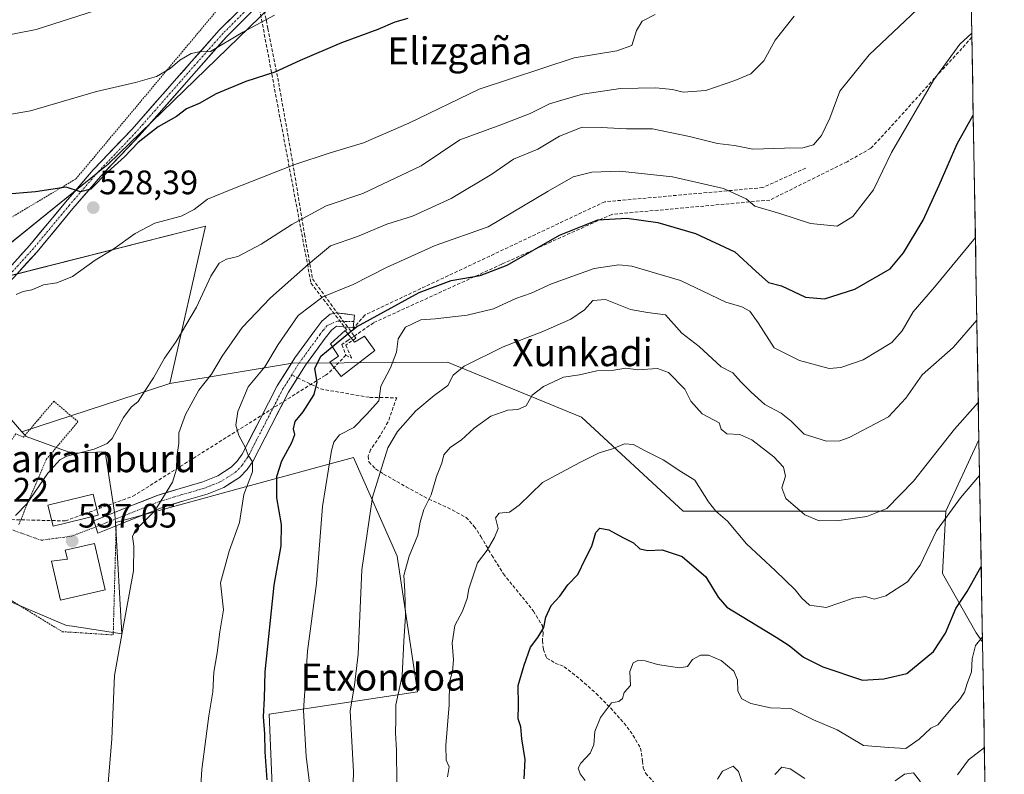
# Model space of a CAD drawing. Units: metres. Extents: x 617326 to 620768, y 4750254 to 4752627.
# Drawn here: x 620462 to 620752, y 4751544 to 4751766 of the extents above; entities that cross this region are included whole.
import ezdxf
from ezdxf.enums import TextEntityAlignment as Align

# ---------------------------------------------------------------- set-up
doc = ezdxf.new("R2010")
doc.units = ezdxf.units.M
doc.header["$MEASUREMENT"] = 0
for name, pattern in [('TRAZO_Y_PUNTO', [1, 0.5, -0.25, 0, -0.25]), ('TRAZOS', [0.75, 0.5, -0.25]), ('TRAZOSX2', [1.5, 1, -0.5])]:
    doc.linetypes.add(name, pattern=pattern)
for name, color, linetype, lineweight in [('Alambrada', 19, 'TRAZOS', 0), ('Arbolado forestal CxS', 92, 'Continuous', 0), ('Carátula', 7, 'Continuous', 5), ('Conducción de agua lineal', 5, 'TRAZOSX2', 0), ('Curva de nivel maestra', 36, 'Continuous', 30), ('Curva de nivel normal', 36, 'Continuous', 0), ('Depósito de agua', 142, 'Continuous', 0), ('Depósito de agua Cxs', 142, 'Continuous', 0), ('Edificación', 1, 'Continuous', 13), ('Edificación Cxs', 1, 'Continuous', 13), ('Edificación ligera', 1, 'Continuous', 0), ('Edificación ligera Cxs', 1, 'Continuous', 0), ('Municipio CxS', 142, 'Continuous', 0), ('Núcleo urbano CxS', 19, 'Continuous', 0), ('Pastizal CxS', 92, 'Continuous', 0), ('Pista', 135, 'Continuous', 13), ('Pista Cxs', 135, 'Continuous', 0), ('Pista eje', 135, 'TRAZO_Y_PUNTO', 0), ('Prado CxS', 92, 'Continuous', 0), ('Punto de cota en terreno', 7, 'Continuous', 0), ('Rótulo de punto de cota en terreno', 19, 'Continuous', 0), ('Senda', 19, 'TRAZOSX2', 0), ('Texto cartográfico', 19, 'Continuous', 0), ('Vía urbana eje', 5, 'TRAZO_Y_PUNTO', 0)]:
    doc.layers.add(name, color=color, linetype=linetype, lineweight=lineweight)
doc.styles.add('Arial', font='txt', dxfattribs={"height": 0.2})

# ---------------------------------------------------------------- blocks, each defined once
blk = doc.blocks.new('*U151')
at = {"layer": 'Prado CxS', "color": 92, "linetype": 'Continuous', "lineweight": 0}
for points in [[(620532.5167, 4751767.2307, 521.097), (620487.7149, 4751723.6953, 527.174), (620441.5989, 4751686.5039, 528.9319), (620516.4233, 4751705.4811, 532.704), (620505.9423, 4751659.0213, 537.5553), (620462.2665, 4751644.7527, 533.1801), (620452.6923, 4751655.6329, 532.7413)], [(620454.9283, 4751596.2341, 536.3341), (620475.4041, 4751587.6327, 538.177), (620477.1737, 4751587.3675, 538.3826), (620491.7801, 4751585.1793, 540.4752), (620489.8715, 4751617.9915, 539.3649), (620524.9775, 4751627.5867, 545.4161), (620560.0837, 4751637.1817, 558.3246), (620572.9879, 4751608.0487, 564.9203), (620578.9769, 4751568.0645, 568.4649), (620535.1939, 4751561.3881, 551.9009), (620537.4685, 4751507.3983, 552.1147)]]:
    blk.add_polyline3d(points, dxfattribs=at)
blk = doc.blocks.new('*U183')
at = {"layer": 'Curva de nivel normal', "color": 36, "linetype": 'Continuous', "lineweight": 0}
blk.add_polyline3d([(620729.9, 4751772.82, 540), (620712.21, 4751755.98, 540), (620703.58, 4751745.31, 540), (620700.6, 4751737.29, 540), (620698.2, 4751732.2, 540), (620695.76, 4751729.49, 540), (620692.69, 4751728.51, 540), (620687.26, 4751728.47, 540), (620677.86, 4751728.16, 540), (620672.53, 4751729.24, 540), (620667.53, 4751729.79, 540), (620659.2, 4751731.89, 540), (620648.26, 4751734.15, 540), (620640.63, 4751734.15, 540), (620633.12, 4751734.53, 540), (620627.54, 4751734.69, 540), (620620.86, 4751731.98, 540), (620614.5, 4751728.18, 540), (620607.27, 4751725.18, 540), (620600.86, 4751720.75, 540), (620588.86, 4751713.6, 540), (620577.53, 4751708.38, 540), (620569.96, 4751705.98, 540), (620561.26, 4751702.36, 540), (620553.3, 4751699.6, 540), (620546.86, 4751694.24, 540), (620535.63, 4751684.3, 540), (620527.26, 4751675.56, 540), (620521.3, 4751667.06, 540), (620518.2, 4751661.72, 540), (620514.45, 4751657.08, 540), (620510.5, 4751649.9, 540), (620508.59, 4751644.46, 540), (620508.52, 4751641.41, 540), (620508, 4751637.37, 540), (620507.86, 4751633.74, 540), (620506.68, 4751629.87, 540), (620501.51, 4751621.43, 540), (620495.64, 4751615.59, 540), (620494.93, 4751613.88, 540), (620495.33, 4751611, 540), (620495.16, 4751603.71, 540), (620491.74, 4751584.92, 540), (620489.63, 4751572.85, 540), (620488.79, 4751554.15, 540), (620486.64, 4751528.06, 540)], dxfattribs=at)
blk = doc.blocks.new('5PATER')
at = {"layer": 'Carátula', "linetype": 'Continuous', "lineweight": 5}
h = blk.add_hatch(color=250, dxfattribs=at)
edge = h.paths.add_edge_path()
edge.add_ellipse((0, 0.01), major_axis=(-1.33, -1.34), ratio=0.999422, start_angle=0, end_angle=360)

msp = doc.modelspace()

# ---------------------------------------------------------------- linework, layer by layer
at = {"layer": 'Alambrada', "color": 19, "linetype": 'TRAZOS', "lineweight": 0}
for points in [[(620401.94, 4751683.02, 528.47), (620442.85, 4751688.96, 528.28), (620449.37, 4751702.2, 526.66), (620478.22, 4751719.4, 524.67), (620518.72, 4751767.83, 517.81), (620541.25, 4751798.87, 514.34), (620568.31, 4751852.63, 509.61), (620482.93, 4751881.67, 505.49), (620506.27, 4751783.05, 513.84), (620408.83, 4751771.76, 510.13), (620414.98, 4751709.31, 526.63), (620385.73, 4751692.11, 527.03), (620401.94, 4751683.02, 528.47)], [(620461.33, 4751617.39, 535.66), (620469.42, 4751636.56, 533.81), (620478.81, 4751647.73, 533.52), (620471.69, 4751653.76, 532.68), (620462.7, 4751643.18, 533.12), (620460.43, 4751644.17, 533.13), (620446.2, 4751621.54, 534.52)], [(620454.88, 4751597.6, 536.13), (620474.18, 4751585.77, 537.57), (620489.2, 4751584.79, 539.35), (620490.08, 4751617, 538.34)]]:
    msp.add_polyline3d(points, dxfattribs=at)
at = {"layer": 'Arbolado forestal CxS', "color": 92, "linetype": 'Continuous', "lineweight": 0}
for points in [[(620537.47, 4751507.4, 552.11), (620535.19, 4751561.39, 551.9), (620578.98, 4751568.06, 568.46), (620572.99, 4751608.05, 564.92), (620560.08, 4751637.18, 558.32), (620524.98, 4751627.59, 545.42), (620489.87, 4751617.99, 539.36), (620489.73, 4751620.39, 538.81), (620486.87, 4751638.82, 536.93), (620477.04, 4751638.41, 535.84), (620463.53, 4751643.32, 533.26), (620462.27, 4751644.75, 533.18), (620505.94, 4751659.02, 537.56), (620542.11, 4751665, 549.31), (620587.84, 4751665.34, 559.97), (620627.33, 4751649.11, 568.67), (620657.38, 4751621.38, 572.38), (620734.87, 4751621.31, 571.2), (620733.84, 4751602.89, 573.74), (620743.8, 4751585.46, 580.83), (620745.67, 4751582.73, 582.06), (620752.1, 4751216.93, 556.78)], [(620734.87, 4751621.31, 571.2), (620657.38, 4751621.38, 572.38), (620627.33, 4751649.11, 568.67), (620587.84, 4751665.34, 559.97), (620542.11, 4751665, 549.31), (620505.94, 4751659.02, 537.56)], [(620505.94, 4751659.02, 537.56), (620462.27, 4751644.75, 533.18)], [(620462.27, 4751644.75, 533.18), (620463.53, 4751643.32, 533.26), (620477.04, 4751638.41, 535.84), (620486.87, 4751638.82, 536.93), (620489.73, 4751620.39, 538.81), (620489.87, 4751617.99, 539.36)], [(620744.62, 4751642.39, 568.62), (620744.61, 4751642.39, 568.62), (620734.87, 4751621.31, 571.2)], [(620744.62, 4751642.39, 568.62), (620745.67, 4751582.73, 582.06)], [(620537.47, 4751507.4, 552.11), (620535.19, 4751561.39, 551.9), (620578.98, 4751568.06, 568.46), (620572.99, 4751608.05, 564.92), (620560.08, 4751637.18, 558.32), (620524.98, 4751627.59, 545.42), (620489.87, 4751617.99, 539.36)], [(620734.87, 4751621.31, 571.2), (620733.84, 4751602.89, 573.74), (620743.8, 4751585.46, 580.83), (620745.67, 4751582.73, 582.06)], [(620734.87, 4751621.31, 571.2), (620733.84, 4751602.89, 573.74), (620743.8, 4751585.46, 580.83), (620745.67, 4751582.73, 582.06)], [(620745.67, 4751582.73, 582.06), (620752.1, 4751216.93, 556.78)]]:
    msp.add_polyline3d(points, dxfattribs=at)
msp.add_polyline3d([(620745.67, 4751582.73, 582.06), (620743.8, 4751585.46, 580.83), (620733.84, 4751602.89, 573.74), (620734.87, 4751621.31, 571.2), (620744.61, 4751642.39, 568.62), (620744.62, 4751642.39, 568.62), (620745.67, 4751582.73, 582.06)], close=True, dxfattribs=at)
at = {"layer": 'Conducción de agua lineal', "color": 5, "linetype": 'TRAZOSX2', "lineweight": 0}
for points in [[(620562.81, 4751863.62, 502.88), (620529.92, 4751782.77, 515.74), (620547.55, 4751688.64, 541.74), (620558.45, 4751674.34, 550.46)], [(620530.53, 4751782.08, 515.96), (620534.39, 4751766.19, 519.84), (620534.79, 4751763.77, 520.87), (620537.76, 4751749.13, 525.34), (620540.89, 4751731.52, 528.27), (620542.63, 4751721.3, 530.45), (620545.63, 4751703.11, 536.56), (620548.01, 4751689.88, 541.53), (620551.56, 4751684.99, 544.95), (620557.84, 4751676.42, 549.94), (620560.34, 4751673.01, 551.51), (620560.77, 4751672.42, 551.8), (620557.8, 4751670.3, 551.44)], [(620742.53, 4751761.21, 545.37), (620739.61, 4751757.9, 545.55), (620731.54, 4751749.13, 544.97), (620719.51, 4751735.74, 543.89), (620712.75, 4751728.41, 543.5), (620705.7, 4751724.46, 542.33), (620682.9, 4751713.14, 544.12), (620636.33, 4751708.92, 549.5), (620603.85, 4751694.21, 549.36), (620566, 4751676.94, 550.61), (620560.34, 4751673.01, 551.51), (620558.56, 4751671.78, 551.2), (620557.38, 4751670.96, 551.09), (620556.67, 4751670.47, 551.06)], [(620693.51, 4751722.6, 541.27), (620680.83, 4751716.81, 543.06), (620634.2, 4751712.63, 548.12), (620563.39, 4751679.19, 549.33), (620559.96, 4751675.17, 550.66)], [(620556.67, 4751670.47, 551.06), (620557.86, 4751667.41, 552.11)], [(620557.8, 4751670.3, 551.44), (620559.57, 4751666.46, 552.42)], [(620557.86, 4751667.41, 552.11), (620552.76, 4751662.05, 551.1)], [(620557.86, 4751667.41, 552.11), (620559.57, 4751666.46, 552.42)], [(620456.14, 4751618.9, 535), (620474.82, 4751618.47, 536.16), (620475.06, 4751618.47, 536.17), (620495.02, 4751625.73, 538.29), (620551.8, 4751661.45, 550.74), (620552.76, 4751662.05, 551.1)]]:
    msp.add_polyline3d(points, dxfattribs=at)
at = {"layer": 'Curva de nivel maestra', "color": 36, "linetype": 'Continuous', "lineweight": 30}
for points in [[(620576.08, 4751766.77, 525), (620572.24, 4751765.61, 525), (620567.27, 4751763.5, 525), (620556.55, 4751759.52, 525), (620544.36, 4751754.36, 525), (620536.9, 4751750.92, 525), (620528.36, 4751748.11, 525), (620519.53, 4751744.49, 525), (620514.53, 4751741.68, 525), (620510.86, 4751740.08, 525), (620507.86, 4751737.8, 525), (620502.43, 4751734.77, 525), (620496.53, 4751730.1, 525), (620492.5, 4751725.87, 525), (620487.58, 4751721.45, 525), (620482.58, 4751716.4, 525), (620479.56, 4751715.57, 525), (620475.29, 4751716.97, 525), (620466.26, 4751715.6, 525), (620456.94, 4751714.77, 525)], [(620558.44, 4751673.7, 550), (620560.94, 4751675.78, 550), (620579.46, 4751685.91, 550), (620588.93, 4751689.4, 550), (620597.51, 4751690.85, 550), (620605.38, 4751693.95, 550), (620620.9, 4751702.83, 550), (620632.19, 4751707.26, 550), (620640.76, 4751707.77, 550), (620649.91, 4751706.56, 550), (620661.03, 4751703.3, 550), (620672.56, 4751697.82, 550), (620678.81, 4751692.15, 550), (620682.49, 4751688.86, 550), (620686.33, 4751687.8, 550), (620693.44, 4751684.44, 550), (620699.06, 4751683.95, 550), (620707.97, 4751686.82, 550), (620718.44, 4751692.87, 550), (620722.36, 4751697.54, 550), (620728.18, 4751707.2, 550), (620732.89, 4751717.57, 550), (620738.15, 4751729.73, 550), (620742.93, 4751738.23, 550)], [(620553.82, 4751669.87, 550), (620558.44, 4751673.7, 550)], [(620534.62, 4751542.07, 550), (620534, 4751550.26, 550), (620533.94, 4751555.61, 550), (620533.58, 4751560.67, 550), (620533.85, 4751566.19, 550), (620534.02, 4751573.96, 550), (620536.69, 4751599.54, 550), (620538.78, 4751611.12, 550), (620538.82, 4751617.4, 550), (620537.46, 4751625.3, 550), (620537.45, 4751631.52, 550), (620538.99, 4751636.22, 550), (620541.93, 4751641.6, 550), (620542.75, 4751643.92, 550), (620542.37, 4751645.64, 550), (620542.88, 4751647.81, 550), (620545.28, 4751650.63, 550), (620548.5, 4751655.76, 550), (620549.34, 4751659.38, 550), (620548.7, 4751663.39, 550), (620550.49, 4751667.1, 550), (620553.82, 4751669.87, 550)], [(620610.44, 4751542.36, 575), (620610.7, 4751548.04, 575), (620609.77, 4751554.17, 575), (620609.42, 4751557.66, 575), (620608.67, 4751560.05, 575), (620608.81, 4751564.16, 575), (620608.64, 4751569.87, 575), (620610.46, 4751575.87, 575), (620612.33, 4751581.2, 575), (620614.48, 4751584.06, 575), (620616.21, 4751586.98, 575), (620616.86, 4751590.06, 575), (620618.4, 4751593.54, 575), (620620.97, 4751596.2, 575), (620623.34, 4751599.56, 575), (620626.29, 4751602.65, 575), (620628.53, 4751607.34, 575), (620630.37, 4751610.96, 575), (620631.56, 4751615.08, 575), (620632.78, 4751616.35, 575), (620635.38, 4751615.82, 575), (620639.52, 4751613.52, 575), (620642.66, 4751612, 575), (620644.59, 4751610.22, 575), (620646.94, 4751609.74, 575), (620651.16, 4751609.96, 575), (620657.02, 4751607.98, 575), (620664.06, 4751601.93, 575), (620667.7, 4751595.96, 575), (620670.26, 4751592.98, 575), (620674.24, 4751590.51, 575), (620684.82, 4751584.16, 575), (620688.64, 4751581.64, 575), (620692.87, 4751578.21, 575), (620698.55, 4751575.38, 575), (620710.27, 4751571.44, 575), (620716.55, 4751571.86, 575), (620723.37, 4751573.41, 575), (620731.23, 4751579.96, 575), (620734.77, 4751585.35, 575), (620737.84, 4751592.62, 575), (620741.12, 4751597.65, 575), (620745.28, 4751604.97, 575)]]:
    msp.add_polyline3d(points, dxfattribs=at)
at = {"layer": 'Curva de nivel normal', "color": 36, "linetype": 'Continuous', "lineweight": 0}
for points in [[(620453.37, 4751760.92, 515), (620466.52, 4751763.47, 515), (620483.97, 4751769.05, 515)], [(620536.83, 4751767.74, 520), (620527.41, 4751762.68, 520), (620517.86, 4751756.98, 520), (620514.53, 4751756.84, 520), (620512.2, 4751756.44, 520), (620508.84, 4751754.43, 520), (620506.04, 4751751.92, 520), (620501.96, 4751749.65, 520), (620495.81, 4751747.83, 520), (620484.32, 4751745.14, 520), (620464.78, 4751739.49, 520), (620452.81, 4751737.36, 520)], [(620690.07, 4751767.46, 535), (620684.52, 4751760.28, 535), (620681.13, 4751754.2, 535), (620677.27, 4751750.4, 535), (620672.56, 4751748.47, 535), (620664, 4751745.5, 535), (620657.35, 4751745, 535), (620654.22, 4751745.8, 535), (620649.28, 4751746.3, 535), (620638.85, 4751746.04, 535), (620627.69, 4751744.44, 535), (620621.51, 4751742.65, 535), (620617.94, 4751741.53, 535), (620612.2, 4751738.72, 535), (620603.53, 4751735.38, 535), (620591.49, 4751730.89, 535), (620580.02, 4751723.27, 535), (620562.82, 4751715.06, 535), (620552.03, 4751711.42, 535), (620541.87, 4751705.91, 535), (620532.82, 4751700.12, 535), (620526, 4751696.53, 535), (620522.65, 4751695.74, 535), (620520.48, 4751694.51, 535), (620517.98, 4751690.69, 535), (620513.78, 4751681.54, 535), (620507.8, 4751671.43, 535), (620504.34, 4751666.45, 535), (620501.13, 4751660.66, 535), (620498.6, 4751656.99, 535), (620496.53, 4751653.74, 535), (620494.53, 4751651.99, 535), (620492.28, 4751648.93, 535), (620488.86, 4751642.8, 535), (620487.45, 4751641.33, 535), (620483.61, 4751639.6, 535), (620475.52, 4751637.59, 535), (620473.45, 4751636.48, 535), (620469.87, 4751632.57, 535), (620463.73, 4751623.54, 535), (620460.34, 4751620.09, 535)], [(620649.11, 4751767.92, 530), (620645.22, 4751765.92, 530), (620643.58, 4751763.2, 530), (620642.16, 4751758.73, 530), (620637.75, 4751757.17, 530), (620625.24, 4751755.14, 530), (620597.12, 4751745.89, 530), (620576.46, 4751735.82, 530), (620563, 4751730, 530), (620553.25, 4751727.04, 530), (620542.53, 4751723.55, 530), (620524.05, 4751716.29, 530), (620517, 4751713.44, 530), (620513.07, 4751710.31, 530), (620509.24, 4751708.4, 530), (620501.48, 4751706.34, 530), (620495.64, 4751703.29, 530), (620489.14, 4751698.58, 530), (620483.86, 4751695.37, 530), (620477.2, 4751690.61, 530), (620472.53, 4751688.76, 530), (620468.6, 4751688.11, 530), (620465.16, 4751686.67, 530), (620462.6, 4751686.16, 530), (620460.53, 4751685.31, 530)], [(620514.2, 4751526.91, 545), (620515.35, 4751545.05, 545), (620517.4, 4751560.92, 545), (620518.6, 4751568.05, 545), (620518.9, 4751573.78, 545), (620519.83, 4751579.48, 545), (620520.7, 4751585.7, 545), (620521.74, 4751592.2, 545), (620520.83, 4751600.21, 545), (620523.4, 4751609.54, 545), (620526.49, 4751617.97, 545), (620527.77, 4751626.28, 545), (620530.26, 4751632.97, 545), (620530.3, 4751635.87, 545), (620529.01, 4751637.88, 545), (620528.18, 4751640.26, 545), (620526.22, 4751643.67, 545), (620525.4, 4751646.67, 545), (620526.01, 4751650.78, 545), (620529.04, 4751658.03, 545), (620533.98, 4751663.94, 545), (620537.85, 4751670.52, 545), (620543.76, 4751679.06, 545), (620551, 4751684.63, 545), (620559.96, 4751688.21, 545), (620569.8, 4751693.27, 545), (620584.2, 4751699.77, 545), (620599.86, 4751705.25, 545), (620617.53, 4751715.8, 545), (620624.94, 4751719.96, 545), (620630.41, 4751721.41, 545), (620638.58, 4751721.67, 545), (620654.22, 4751720.01, 545), (620669.24, 4751716.53, 545), (620675.92, 4751713.51, 545), (620678.53, 4751711.32, 545), (620685.84, 4751709.18, 545), (620694.95, 4751706.19, 545), (620702.79, 4751705.47, 545), (620707.44, 4751708.27, 545), (620713.52, 4751716.21, 545), (620718.82, 4751727.22, 545), (620731.35, 4751748.67, 545), (620739.02, 4751759.11, 545), (620742.51, 4751762.41, 545)], [(620547.11, 4751541.13, 555), (620546.1, 4751548.91, 555), (620545.37, 4751562.46, 555), (620546.48, 4751580.06, 555), (620549.19, 4751599.94, 555), (620550.93, 4751622.7, 555), (620553.6, 4751639.2, 555), (620554.32, 4751641.74, 555), (620555.95, 4751643.84, 555), (620560.16, 4751646.06, 555), (620563.89, 4751649.84, 555), (620567.52, 4751653.87, 555), (620568.17, 4751658.2, 555), (620571.02, 4751663.62, 555), (620572.76, 4751668.28, 555), (620573.27, 4751672.23, 555), (620575.45, 4751675.67, 555), (620579.91, 4751677.8, 555), (620584.2, 4751678.13, 555), (620593.65, 4751679.16, 555), (620601.36, 4751681.04, 555), (620607.99, 4751684.12, 555), (620612.53, 4751685.66, 555), (620618.47, 4751688.39, 555), (620631.07, 4751692.95, 555), (620638.42, 4751693.99, 555), (620642.2, 4751693.64, 555), (620656.56, 4751689.42, 555), (620669.96, 4751683.01, 555), (620674.65, 4751681.66, 555), (620677.03, 4751680.37, 555), (620679.45, 4751676.95, 555), (620684.17, 4751669.51, 555), (620691.69, 4751665.81, 555), (620700.4, 4751663.46, 555), (620703.82, 4751663.73, 555), (620710.5, 4751666, 555), (620718.94, 4751671.13, 555), (620721.93, 4751674.54, 555), (620725.16, 4751680.16, 555), (620731.51, 4751687.39, 555), (620743.57, 4751702.13, 555)], [(620559.79, 4751534.13, 560), (620560.08, 4751544.42, 560), (620559.09, 4751562.42, 560), (620560.38, 4751570.02, 560), (620561.49, 4751579.15, 560), (620562.54, 4751604.02, 560), (620565.66, 4751625.45, 560), (620570.25, 4751639.98, 560), (620573.1, 4751644.87, 560), (620578.46, 4751650.92, 560), (620583.93, 4751655.5, 560), (620587.96, 4751658.46, 560), (620589.53, 4751661.49, 560), (620592.7, 4751664.16, 560), (620604.2, 4751669.78, 560), (620615.94, 4751674.31, 560), (620624.18, 4751678.04, 560), (620628.29, 4751680.76, 560), (620630.72, 4751683.46, 560), (620634.46, 4751683.79, 560), (620641.84, 4751680.84, 560), (620646.86, 4751680, 560), (620652.18, 4751679.26, 560), (620656.92, 4751673.85, 560), (620662.08, 4751669.95, 560), (620668.53, 4751663.95, 560), (620672.01, 4751662.12, 560), (620674.39, 4751659.54, 560), (620677.46, 4751656.46, 560), (620681.46, 4751652.8, 560), (620686.28, 4751650.29, 560), (620689.22, 4751647.9, 560), (620693.03, 4751644.03, 560), (620699.68, 4751642.02, 560), (620703.57, 4751642.1, 560), (620706.31, 4751643.03, 560), (620717.95, 4751649.16, 560), (620723, 4751654.68, 560), (620727.82, 4751661.55, 560), (620737.01, 4751669.63, 560), (620744, 4751677.7, 560)], [(620572.86, 4751541.2, 565), (620572.78, 4751550.83, 565), (620572.46, 4751555.94, 565), (620572.6, 4751559.77, 565), (620572.58, 4751564.2, 565), (620574.42, 4751572.72, 565), (620574.94, 4751582.94, 565), (620575.47, 4751590.34, 565), (620575.27, 4751597.77, 565), (620574.9, 4751602.34, 565), (620576.53, 4751608.05, 565), (620579.05, 4751614.26, 565), (620579.74, 4751618.05, 565), (620580.85, 4751621.87, 565), (620582.98, 4751626.2, 565), (620584.54, 4751631.54, 565), (620586.19, 4751635.54, 565), (620586.77, 4751637.95, 565), (620588.7, 4751640.18, 565), (620591.81, 4751642.28, 565), (620595.71, 4751645.83, 565), (620600.64, 4751649.32, 565), (620605.64, 4751651.16, 565), (620608.61, 4751651.37, 565), (620611.08, 4751652.42, 565), (620612.8, 4751655.54, 565), (620616.14, 4751658.15, 565), (620622.02, 4751660.88, 565), (620626.74, 4751661.6, 565), (620631.86, 4751662.76, 565), (620636.94, 4751662.97, 565), (620640.45, 4751663.56, 565), (620644.02, 4751663.05, 565), (620649.78, 4751663.45, 565), (620653.02, 4751662.25, 565), (620657.89, 4751657.32, 565), (620659.65, 4751653.77, 565), (620662.99, 4751650.02, 565), (620668.02, 4751647.36, 565), (620668.58, 4751645.57, 565), (620670.24, 4751644.2, 565), (620674.06, 4751643.95, 565), (620677.64, 4751642.35, 565), (620684.08, 4751637.33, 565), (620686.91, 4751634.34, 565), (620687.54, 4751631.62, 565), (620686.47, 4751628.2, 565), (620687.63, 4751625.11, 565), (620693.21, 4751620.23, 565), (620697.43, 4751618.51, 565), (620703.23, 4751618.56, 565), (620711.49, 4751619.76, 565), (620717.46, 4751622.16, 565), (620725.34, 4751630.2, 565), (620737.38, 4751645.56, 565), (620744.43, 4751653.36, 565)], [(620587.78, 4751542.96, 570), (620588.27, 4751545.87, 570), (620587.39, 4751547.87, 570), (620587.36, 4751552.2, 570), (620588.36, 4751564.14, 570), (620588.44, 4751570.93, 570), (620589.26, 4751574.02, 570), (620589.61, 4751577.48, 570), (620589.18, 4751582.35, 570), (620589.96, 4751587.6, 570), (620592.25, 4751591.87, 570), (620593.59, 4751595.54, 570), (620594.1, 4751598.43, 570), (620596.7, 4751606.1, 570), (620599.57, 4751609.87, 570), (620601.66, 4751613.54, 570), (620602.76, 4751616.2, 570), (620601.97, 4751619.4, 570), (620603.02, 4751620.79, 570), (620606.14, 4751621, 570), (620608.98, 4751623.06, 570), (620615.81, 4751629.78, 570), (620626.86, 4751635.72, 570), (620632.53, 4751638.53, 570), (620636.49, 4751639.7, 570), (620640.04, 4751641.22, 570), (620642.7, 4751641.04, 570), (620646.19, 4751639.11, 570), (620651.48, 4751636.49, 570), (620656.65, 4751632.99, 570), (620660.84, 4751630.51, 570), (620664.8, 4751624.07, 570), (620667.01, 4751621.31, 570), (620670.48, 4751618.35, 570), (620676.05, 4751611.68, 570), (620684.51, 4751603.85, 570), (620690.42, 4751598.09, 570), (620692.32, 4751595.66, 570), (620694.62, 4751593.62, 570), (620699.56, 4751592.88, 570), (620707.62, 4751595.62, 570), (620711.19, 4751596.19, 570), (620713.73, 4751595.4, 570), (620717.16, 4751596.35, 570), (620723.54, 4751600.52, 570), (620727.28, 4751605.38, 570), (620732.08, 4751615.54, 570), (620739.17, 4751625.31, 570), (620744.8, 4751631.9, 570)], [(620745.64, 4751584.27, 580), (620743.64, 4751581.68, 580), (620742.66, 4751577.78, 580), (620742.4, 4751573.91, 580), (620741.16, 4751570.45, 580), (620740.38, 4751567.88, 580), (620739, 4751565.84, 580), (620736.48, 4751563.06, 580), (620732.53, 4751558.27, 580), (620730.41, 4751557.34, 580), (620726.94, 4751554.02, 580), (620723.07, 4751551.33, 580), (620718, 4751551.55, 580), (620710.53, 4751552.21, 580), (620702.76, 4751556.8, 580), (620695.81, 4751559.78, 580), (620689.08, 4751563.08, 580), (620683.12, 4751563.27, 580), (620677.33, 4751564.58, 580), (620674.63, 4751565.99, 580), (620673.5, 4751568.2, 580), (620673.43, 4751571.54, 580), (620672.34, 4751574.16, 580), (620668.6, 4751577.22, 580), (620664.86, 4751578.79, 580), (620662.42, 4751578.84, 580), (620660.1, 4751577.6, 580), (620658.6, 4751575.5, 580), (620656.27, 4751575.14, 580), (620649.78, 4751576.12, 580), (620646.18, 4751577.18, 580), (620644.21, 4751577.38, 580), (620642.58, 4751576.57, 580), (620641.64, 4751574.04, 580), (620641.78, 4751569.92, 580), (620639.97, 4751567.77, 580), (620639.44, 4751566.03, 580), (620638.39, 4751565.19, 580), (620636.2, 4751564.74, 580), (620632.96, 4751560.48, 580), (620631.34, 4751556.3, 580), (620631.01, 4751552.37, 580), (620629.96, 4751549.93, 580), (620627.16, 4751547.01, 580), (620626.38, 4751545.5, 580), (620626.92, 4751543.83, 580), (620628.49, 4751541.87, 580)], [(620746.21, 4751551.6, 585), (620741.5, 4751547.99, 585), (620738.27, 4751543.54, 585)], [(620674.95, 4751540.64, 585), (620673.67, 4751544.48, 585), (620672.07, 4751546.11, 585), (620668.92, 4751544.61, 585), (620667.44, 4751542.24, 585)], [(620693.22, 4751542.46, 585), (620688.9, 4751545.25, 585), (620686.48, 4751545.81, 585), (620684.39, 4751543.6, 585)], [(620727.42, 4751541.42, 585), (620725.31, 4751544.15, 585), (620722.68, 4751543.69, 585), (620719.86, 4751541.76, 585)]]:
    msp.add_polyline3d(points, dxfattribs=at)
at = {"layer": 'Depósito de agua', "color": 142, "linetype": 'Continuous', "lineweight": 0}
msp.add_polyline3d([(620557.67, 4751674.66, 550.16), (620560.43, 4751671.21, 551.95), (620563.3, 4751672.93, 552.03), (620566.37, 4751668.71, 552.78), (620556.46, 4751661.09, 551.97), (620553.14, 4751665.31, 551.07), (620555.69, 4751667.11, 551.62), (620553.26, 4751670.7, 550.15), (620557.67, 4751674.66, 550.16)], dxfattribs=at)
at = {"layer": 'Depósito de agua Cxs', "color": 142, "linetype": 'Continuous', "lineweight": 0}
msp.add_polyline3d([(620557.67, 4751674.66, 550.16), (620560.43, 4751671.21, 551.95), (620563.3, 4751672.93, 552.03), (620566.37, 4751668.71, 552.78), (620556.46, 4751661.09, 551.97), (620553.14, 4751665.31, 551.07), (620555.69, 4751667.11, 551.62), (620553.26, 4751670.7, 550.15), (620557.67, 4751674.66, 550.16)], close=True, dxfattribs=at)
at = {"layer": 'Edificación', "color": 1, "linetype": 'Continuous', "lineweight": 13}
msp.add_polyline3d([(620486.8, 4751598.1, 537.5), (620473.62, 4751595.06, 537.21), (620470.95, 4751606.62, 537.05), (620475.68, 4751607.16, 537.16), (620475.07, 4751609.78, 537.02), (620483.65, 4751611.76, 537.43), (620486.8, 4751598.1, 537.5)], dxfattribs=at)
at = {"layer": 'Edificación Cxs', "color": 1, "linetype": 'Continuous', "lineweight": 13}
msp.add_polyline3d([(620486.8, 4751598.1, 537.5), (620473.62, 4751595.06, 537.21), (620470.95, 4751606.62, 537.05), (620475.68, 4751607.16, 537.16), (620475.07, 4751609.78, 537.02), (620483.65, 4751611.76, 537.43), (620486.8, 4751598.1, 537.5)], close=True, dxfattribs=at)
at = {"layer": 'Edificación ligera', "color": 1, "linetype": 'Continuous', "lineweight": 0}
msp.add_polyline3d([(620484.78, 4751620.16, 537.1), (620471.44, 4751616.89, 536.18), (620469.92, 4751623.11, 535.86), (620483.26, 4751626.38, 536.57), (620484.78, 4751620.16, 537.1)], dxfattribs=at)
at = {"layer": 'Edificación ligera Cxs', "color": 1, "linetype": 'Continuous', "lineweight": 0}
msp.add_polyline3d([(620484.78, 4751620.16, 537.1), (620471.44, 4751616.89, 536.18), (620469.92, 4751623.11, 535.86), (620483.26, 4751626.38, 536.57), (620484.78, 4751620.16, 537.1)], close=True, dxfattribs=at)
at = {"layer": 'Municipio CxS', "color": 142, "linetype": 'Continuous', "lineweight": 0}
msp.add_polyline3d([(620742.42, 4751767.25, 543.99), (620742.51, 4751762.25, 545.11), (620742.6, 4751757.26, 546.42), (620742.69, 4751752.26, 547.76), (620742.78, 4751747.26, 548.47), (620742.86, 4751742.27, 549.22), (620742.95, 4751737.27, 549.96), (620743.04, 4751732.27, 550.87), (620743.13, 4751727.28, 551.65), (620743.22, 4751722.28, 552.39), (620743.3, 4751717.28, 553.05), (620743.39, 4751712.29, 553.67), (620743.48, 4751707.29, 554.15), (620743.57, 4751702.29, 554.97), (620743.65, 4751697.3, 556.43), (620743.74, 4751692.3, 557.79), (620743.83, 4751687.3, 558.4), (620743.92, 4751682.31, 558.86), (620744.01, 4751677.31, 559.66), (620744.09, 4751672.31, 560.68), (620744.18, 4751667.32, 561.66), (620744.27, 4751662.32, 562.85), (620744.36, 4751657.32, 563.84), (620744.44, 4751652.33, 565.3), (620744.53, 4751647.33, 566.45), (620744.62, 4751642.33, 567.16), (620744.71, 4751637.34, 568.53), (620744.8, 4751632.34, 569.88), (620744.88, 4751627.34, 570.86), (620744.97, 4751622.35, 571.84), (620745.06, 4751617.35, 572.94), (620745.15, 4751612.35, 573.8), (620745.24, 4751607.36, 574.5), (620745.32, 4751602.36, 575.34), (620745.41, 4751597.36, 576.69), (620745.5, 4751592.37, 578.32), (620745.59, 4751587.37, 578.82), (620745.67, 4751582.37, 580.31), (620745.76, 4751577.38, 581.55), (620745.85, 4751572.38, 582.02), (620745.94, 4751567.38, 582.63), (620746.03, 4751562.39, 583.22), (620746.11, 4751557.39, 584.05), (620746.2, 4751552.39, 584.85), (620746.29, 4751547.4, 586.09), (620746.38, 4751542.4, 586.55)], dxfattribs=at)
at = {"layer": 'Núcleo urbano CxS', "color": 19, "linetype": 'Continuous', "lineweight": 0}
for points in [[(620452.69, 4751655.63, 532.74), (620462.27, 4751644.75, 533.18), (620463.53, 4751643.32, 533.26), (620477.04, 4751638.41, 535.84), (620486.87, 4751638.82, 536.93), (620489.73, 4751620.39, 538.81), (620489.87, 4751617.99, 539.36), (620491.78, 4751585.18, 540.48), (620477.17, 4751587.37, 538.38), (620475.4, 4751587.63, 538.18), (620454.93, 4751596.23, 536.33)], [(620462.27, 4751644.75, 533.18), (620452.69, 4751655.63, 532.74)], [(620462.27, 4751644.75, 533.18), (620463.53, 4751643.32, 533.26), (620477.04, 4751638.41, 535.84), (620486.87, 4751638.82, 536.93), (620489.73, 4751620.39, 538.81), (620489.87, 4751617.99, 539.36)], [(620454.93, 4751596.23, 536.33), (620475.4, 4751587.63, 538.18), (620477.17, 4751587.37, 538.38), (620491.78, 4751585.18, 540.48), (620489.87, 4751617.99, 539.36)]]:
    msp.add_polyline3d(points, dxfattribs=at)
at = {"layer": 'Pastizal CxS', "color": 92, "linetype": 'Continuous', "lineweight": 0}
for points in [[(620740.93, 4751852.58, 531.41), (620744.62, 4751642.39, 568.62), (620744.61, 4751642.39, 568.62), (620734.87, 4751621.31, 571.2), (620734.87, 4751621.31, 571.2), (620657.38, 4751621.38, 572.38), (620627.33, 4751649.11, 568.67), (620587.84, 4751665.34, 559.97), (620542.11, 4751665, 549.31), (620505.94, 4751659.02, 537.56), (620516.42, 4751705.48, 532.7), (620441.6, 4751686.5, 528.93), (620487.71, 4751723.7, 527.17), (620532.52, 4751767.23, 521.1)], [(620740.93, 4751852.58, 531.41), (620744.62, 4751642.39, 568.62)], [(620543.05, 4751777.41, 518.42), (620532.52, 4751767.23, 521.1), (620487.71, 4751723.7, 527.17), (620441.6, 4751686.5, 528.93), (620516.42, 4751705.48, 532.7), (620505.94, 4751659.02, 537.56)], [(620734.87, 4751621.31, 571.2), (620657.38, 4751621.38, 572.38), (620627.33, 4751649.11, 568.67), (620587.84, 4751665.34, 559.97), (620542.11, 4751665, 549.31), (620505.94, 4751659.02, 537.56)], [(620744.62, 4751642.39, 568.62), (620744.61, 4751642.39, 568.62), (620734.87, 4751621.31, 571.2)]]:
    msp.add_polyline3d(points, dxfattribs=at)
at = {"layer": 'Pista', "color": 135, "linetype": 'Continuous', "lineweight": 13}
for points in [[(620437.4, 4751662.97), (620436.11, 4751663.63), (620438.37, 4751668.07), (620443.86, 4751676.23), (620449.24, 4751682.65), (620455.6, 4751689.89), (620464.56, 4751699.8), (620475.11, 4751712.48), (620483.31, 4751722.05), (620494.75, 4751734.04), (620507.9, 4751749.02), (620512.27, 4751754.02), (620520.48, 4751763.26), (620529.87, 4751772.66), (620538.71, 4751780.31), (620542.75, 4751787.4)], [(620546.28, 4751778.35), (620540.6, 4751777), (620531.77, 4751770.46), (620522.59, 4751761.27), (620514.45, 4751752.1), (620510.09, 4751747.11), (620496.89, 4751732.08), (620485.46, 4751720.1), (620477.32, 4751710.61), (620466.75, 4751697.9), (620457.77, 4751687.96), (620451.44, 4751680.76), (620446.18, 4751674.48), (620440.87, 4751666.6), (620438.69, 4751662.31), (620437.4, 4751662.97)], [(620484.03, 4751616.69), (620483.45, 4751618.51), (620487.66, 4751620.14), (620494.93, 4751623.07), (620502.19, 4751625.96), (620508.92, 4751628.05), (620515.69, 4751629.99), (620520.05, 4751631.74), (620524.01, 4751634.28), (620525.78, 4751636.09), (620527.21, 4751638.18), (620532.43, 4751648.27), (620537.58, 4751658.34), (620542.82, 4751666.61), (620548.72, 4751674.66), (620550.79, 4751677.37), (620553.22, 4751679.49), (620555.12, 4751679.85), (620560.43, 4751679.21), (620560.21, 4751677.32)], [(620560.21, 4751677.32), (620559.98, 4751675.42), (620555.1, 4751675.96), (620553.59, 4751674.75), (620551.77, 4751672.38), (620545.97, 4751664.46), (620543.59, 4751660.69)], [(620543.59, 4751660.69), (620540.9, 4751656.45), (620535.82, 4751646.53), (620530.5, 4751636.22), (620528.74, 4751633.66), (620526.44, 4751631.3), (620521.81, 4751628.34), (620516.94, 4751626.38), (620510.01, 4751624.39), (620503.46, 4751622.36), (620496.35, 4751619.53), (620489.06, 4751616.59), (620484.62, 4751614.87)], [(620484.62, 4751614.87), (620484.03, 4751616.69)]]:
    msp.add_lwpolyline(points, dxfattribs=at)
at = {"layer": 'Pista Cxs', "color": 135, "linetype": 'Continuous', "lineweight": 0}
for points in [[(620528.71, 4751767.4, 518.64), (620525.65, 4751764.33, 519.03), (620522.59, 4751761.27, 519.7), (620519.88, 4751758.22, 520.1), (620517.16, 4751755.16, 520.48), (620514.45, 4751752.1, 521.04), (620512.27, 4751749.61, 521.21), (620510.09, 4751747.11, 521.72), (620506.79, 4751743.35, 522.07), (620503.49, 4751739.59, 522.76), (620500.19, 4751735.84, 523.62), (620496.89, 4751732.08, 524.12), (620494.03, 4751729.09, 524.65), (620491.18, 4751726.09, 524.58), (620488.32, 4751723.1, 524.87), (620485.46, 4751720.1, 525.11), (620482.75, 4751716.94, 525.22), (620480.04, 4751713.78, 525.05), (620477.32, 4751710.61, 525.8), (620474.68, 4751707.43, 526.14), (620472.04, 4751704.26, 526.21), (620469.39, 4751701.08, 526.83), (620466.75, 4751697.9, 526.92), (620463.76, 4751694.59, 527.46), (620460.76, 4751691.27, 527.81)], [(620461.57, 4751696.5, 527.07), (620464.56, 4751699.8, 526.73), (620467.2, 4751702.97, 526.52), (620469.83, 4751706.14, 526.03), (620472.47, 4751709.31, 525.82), (620475.11, 4751712.48, 525.55), (620477.84, 4751715.67, 525.01), (620480.58, 4751718.86, 524.69), (620483.31, 4751722.05, 524.48), (620486.17, 4751725.05, 524.04), (620489.03, 4751728.04, 523.79), (620491.89, 4751731.04, 523.39), (620494.75, 4751734.04, 523.04), (620498.04, 4751737.78, 522.81), (620501.33, 4751741.53, 522.03), (620504.62, 4751745.27, 521.4), (620507.9, 4751749.02, 520.79), (620510.09, 4751751.52, 520.53), (620512.27, 4751754.02, 520.42), (620515.01, 4751757.1, 519.78), (620517.74, 4751760.18, 519.43), (620520.48, 4751763.26, 518.97), (620523.61, 4751766.4, 518.72)]]:
    msp.add_polyline3d(points, dxfattribs=at)
msp.add_polyline3d([(620560.21, 4751677.32, 549.91), (620559.98, 4751675.42, 550.57), (620555.1, 4751675.96, 549.68), (620553.59, 4751674.75, 549.68), (620551.77, 4751672.38, 549.76), (620548.87, 4751668.42, 549.66), (620545.97, 4751664.46, 549.33), (620543.44, 4751660.46, 548.98), (620540.9, 4751656.45, 548.51), (620539.21, 4751653.14, 548.22), (620537.51, 4751649.84, 547.69), (620535.82, 4751646.53, 546.91), (620534.05, 4751643.09, 546.34), (620532.27, 4751639.66, 545.74), (620530.5, 4751636.22, 544.94), (620528.74, 4751633.66, 544.41), (620526.44, 4751631.3, 544.01), (620524.13, 4751629.82, 543.45), (620521.81, 4751628.34, 542.98), (620519.38, 4751627.36, 542.61), (620516.94, 4751626.38, 542.22), (620513.48, 4751625.39, 541.63), (620510.01, 4751624.39, 541.07), (620506.74, 4751623.38, 540.54), (620503.46, 4751622.36, 540.19), (620499.91, 4751620.95, 539.8), (620496.35, 4751619.53, 538.99), (620492.71, 4751618.06, 538.56), (620489.06, 4751616.59, 538.18), (620484.62, 4751614.87, 537.43), (620483.45, 4751618.51, 537.06), (620487.66, 4751620.14, 537.5), (620491.3, 4751621.61, 537.92), (620494.93, 4751623.07, 538.42), (620498.56, 4751624.52, 538.95), (620502.19, 4751625.96, 539.43), (620505.56, 4751627.01, 539.86), (620508.92, 4751628.05, 540.32), (620512.31, 4751629.02, 540.85), (620515.69, 4751629.99, 541.5), (620520.05, 4751631.74, 542.36), (620524.01, 4751634.28, 543.34), (620525.78, 4751636.09, 543.92), (620527.21, 4751638.18, 544.4), (620528.95, 4751641.54, 545.28), (620530.69, 4751644.91, 546.03), (620532.43, 4751648.27, 546.69), (620534.15, 4751651.63, 547.16), (620535.86, 4751654.98, 547.5), (620537.58, 4751658.34, 547.53), (620540.2, 4751662.48, 548.13), (620542.82, 4751666.61, 548.39), (620545.77, 4751670.64, 548.99), (620548.72, 4751674.66, 549.03), (620550.79, 4751677.37, 548.99), (620553.22, 4751679.49, 548.74), (620555.12, 4751679.85, 548.85), (620557.78, 4751679.53, 549.16), (620560.43, 4751679.21, 549.15), (620560.21, 4751677.32, 549.91)], close=True, dxfattribs=at)
at = {"layer": 'Pista eje', "color": 135, "linetype": 'TRAZO_Y_PUNTO', "lineweight": 0}
for points in [[(620543.84, 4751781.37), (620539.69, 4751778.13), (620530.82, 4751771.56), (620521.54, 4751762.27), (620513.36, 4751753.06), (620508.99, 4751748.06), (620495.82, 4751733.06), (620484.39, 4751721.07), (620476.21, 4751711.55), (620465.66, 4751698.85), (620456.69, 4751688.93), (620450.34, 4751681.7), (620445.02, 4751675.35), (620439.62, 4751667.34), (620437.4, 4751662.97)], [(620560.21, 4751677.32), (620558.18, 4751677.33), (620555.32, 4751677.41), (620552.19, 4751676.06), (620551.16, 4751674.71), (620550.25, 4751673.52), (620544.4, 4751665.54), (620541.86, 4751661.53)], [(620541.86, 4751661.53), (620539.24, 4751657.4), (620536.67, 4751652.36), (620534.13, 4751647.4), (620531.52, 4751642.36), (620528.86, 4751637.2), (620528.14, 4751636.16), (620527.26, 4751634.88), (620526.38, 4751633.97), (620525.23, 4751632.79), (620522.91, 4751631.31), (620520.93, 4751630.04), (620518.5, 4751629.06), (620516.32, 4751628.19), (620509.47, 4751626.22), (620502.83, 4751624.16), (620495.64, 4751621.3), (620488.36, 4751618.37), (620484.03, 4751616.69)]]:
    msp.add_lwpolyline(points, dxfattribs=at)
at = {"layer": 'Prado CxS', "color": 92, "linetype": 'Continuous', "lineweight": 0}
for points in [[(620543.05, 4751777.41, 518.42), (620532.52, 4751767.23, 521.1), (620487.71, 4751723.7, 527.17), (620441.6, 4751686.5, 528.93), (620516.42, 4751705.48, 532.7), (620505.94, 4751659.02, 537.56)], [(620505.94, 4751659.02, 537.56), (620462.27, 4751644.75, 533.18)], [(620462.27, 4751644.75, 533.18), (620452.69, 4751655.63, 532.74)], [(620537.47, 4751507.4, 552.11), (620535.19, 4751561.39, 551.9), (620578.98, 4751568.06, 568.46), (620572.99, 4751608.05, 564.92), (620560.08, 4751637.18, 558.32), (620524.98, 4751627.59, 545.42), (620489.87, 4751617.99, 539.36)], [(620454.93, 4751596.23, 536.33), (620475.4, 4751587.63, 538.18), (620477.17, 4751587.37, 538.38), (620491.78, 4751585.18, 540.48), (620489.87, 4751617.99, 539.36)]]:
    msp.add_polyline3d(points, dxfattribs=at)
at = {"layer": 'Senda', "color": 19, "linetype": 'TRAZOSX2', "lineweight": 0}
for points in [[(620541.86, 4751661.53), (620543.59, 4751660.69)], [(620543.59, 4751660.69), (620550.39, 4751657.4), (620564.89, 4751654.89), (620572.83, 4751654.8), (620570.27, 4751647.64), (620567.87, 4751643.47), (620565.15, 4751639.44), (620564.43, 4751637.62), (620564.64, 4751635.86), (620566.62, 4751633.83), (620568.99, 4751632.28), (620575.62, 4751628.52), (620582.31, 4751624.85), (620587.87, 4751622.41), (620593.31, 4751619.48), (620595.72, 4751616.85), (620597.66, 4751613.84), (620600.93, 4751608.29), (620604.32, 4751602.84), (620607.09, 4751599.37), (620609.95, 4751595.92), (620613.17, 4751591.83), (620615.84, 4751587.48), (620616.01, 4751585.36), (620615.84, 4751583.12), (620616.12, 4751580.51), (620617.12, 4751578), (620619.6, 4751576.5), (620622.24, 4751575.44), (620627.04, 4751571.63), (620631.71, 4751567.51), (620635.89, 4751563.27), (620639.9, 4751558.8), (620642.55, 4751555.21), (620644.77, 4751551.38), (620645.4, 4751547.57), (620645.58, 4751545.63), (620646.3, 4751543.95), (620651.62, 4751538.12)]]:
    msp.add_lwpolyline(points, dxfattribs=at)
at = {"layer": 'Vía urbana eje', "color": 5, "linetype": 'TRAZO_Y_PUNTO', "lineweight": 0}
msp.add_lwpolyline([(620446.21, 4751620.54), (620467.93, 4751612.75), (620476.74, 4751613.9), (620484.03, 4751616.69)], dxfattribs=at)

# ---------------------------------------------------------------- block references
at = {"layer": 'Curva de nivel normal', "color": 36, "linetype": 'Continuous', "lineweight": 0}
msp.add_blockref('*U183', (0, 0), dxfattribs=at)
at = {"layer": 'Prado CxS', "color": 92, "linetype": 'Continuous', "lineweight": 0}
msp.add_blockref('*U151', (0, 0), dxfattribs=at)
at = {"layer": 'Punto de cota en terreno', "linetype": 'Continuous', "lineweight": 0}
for p in [(620483.32, 4751710.91, 528.39), (620477.1, 4751612.54, 537.05)]:
    msp.add_blockref('5PATER', p, dxfattribs=at)

# ---------------------------------------------------------------- texts
at = {"layer": 'Rótulo de punto de cota en terreno', "color": 19, "linetype": 'Continuous', "lineweight": 0, "style": 'Arial'}
for s, p in [('528,39', (620485.08, 4751712.67)), ('534,22', (620441.1, 4751621.98)), ('537,05', (620478.86, 4751614.3))]:
    msp.add_text(s, height=7, dxfattribs=at).set_placement(p, align=Align.BOTTOM_LEFT)
at = {"layer": 'Texto cartográfico', "color": 19, "linetype": 'Continuous', "lineweight": 0, "style": 'Arial'}
for s, p in [('Elizgaña', (620591.48, 4751757.15)), ('Xunkadi', (620627.67, 4751668.12)), ('Larrainburu', (620483.41, 4751636.83)), ('Etxondoa', (620568.89, 4751572.37))]:
    msp.add_text(s, height=8, dxfattribs=at).set_placement(p, align=Align.MIDDLE_CENTER)

doc.saveas('drawing.dxf')
